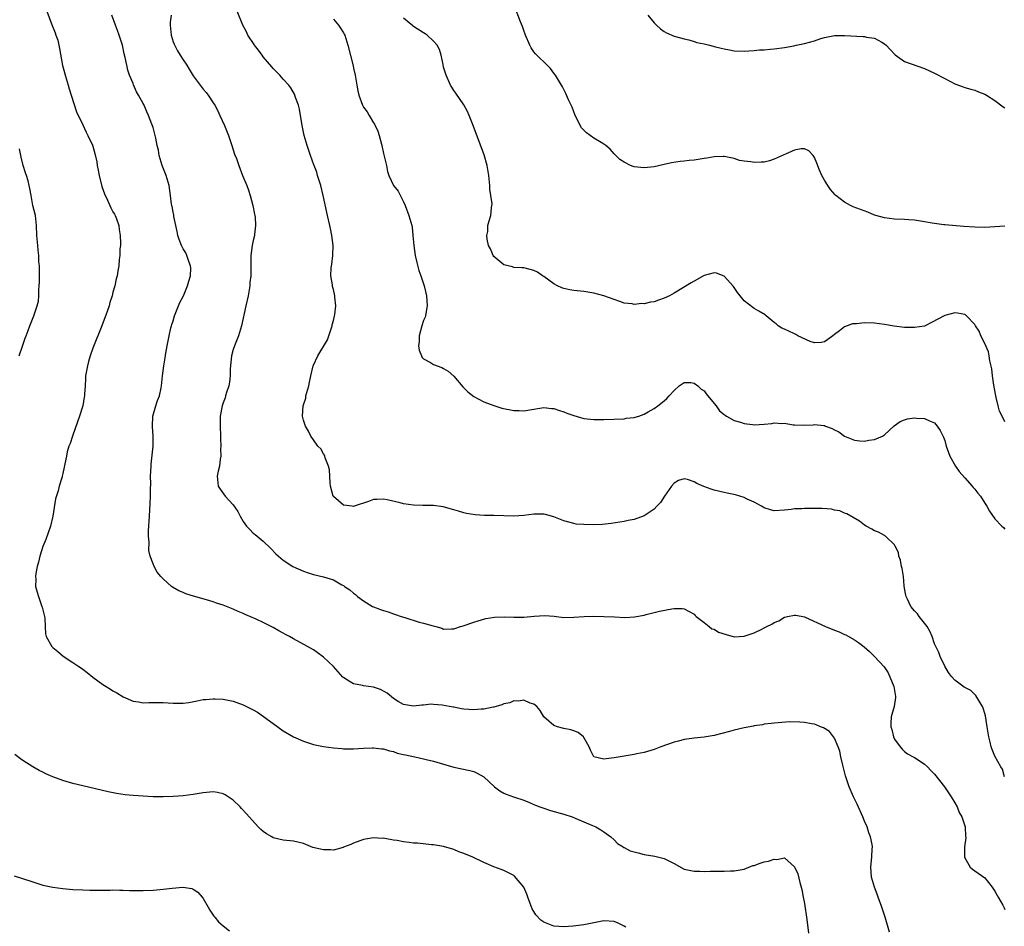
# Model space of a CAD drawing. Units: inches. Extents: x 2589000 to 2592000, y 1521000 to 1524000.
# Drawn here: x 2589670 to 2589867, y 1521157 to 1521338 of the extents above; entities that cross this region are included whole.
import ezdxf

# ---------------------------------------------------------------- set-up
doc = ezdxf.new("R2010")
doc.units = ezdxf.units.IN
doc.header["$MEASUREMENT"] = 0
doc.layers.add('LD25891521_10ft', color=132, linetype='Continuous')

msp = doc.modelspace()

# ---------------------------------------------------------------- linework, layer by layer
at = {"layer": 'LD25891521_10ft'}
for points, elevation in [([(2589675.78, 1521339.78), (2589676.74, 1521337.26), (2589677.47, 1521335.47), (2589677.62, 1521335), (2589677.97, 1521333.97), (2589678.22, 1521333), (2589678.35, 1521332.35), (2589678.93, 1521328.93), (2589679.67, 1521326.33), (2589680.08, 1521325), (2589680.28, 1521324.28), (2589680.64, 1521323), (2589681.71, 1521319.71), (2589683, 1521317.09), (2589683.63, 1521315.63), (2589684.01, 1521315), (2589684.93, 1521313.07), (2589685, 1521312.88), (2589685.4, 1521311.4), (2589685.75, 1521309.75), (2589685.82, 1521309), (2589686.05, 1521308.05), (2589686.21, 1521307), (2589686.8, 1521304.8), (2589687.32, 1521303.32), (2589687.9, 1521302.1), (2589688.56, 1521300.56), (2589689, 1521299.77), (2589689.29, 1521299.29), (2589689.44, 1521299), (2589689.67, 1521298.33), (2589690.16, 1521297), (2589690.25, 1521296.25), (2589690.45, 1521295), (2589690.5, 1521293.5), (2589690.47, 1521293), (2589690.38, 1521292.38), (2589690.36, 1521291), (2589690.22, 1521290.22), (2589690.15, 1521289), (2589689.94, 1521287.94), (2589689.81, 1521287), (2589689.64, 1521286.36), (2589689.35, 1521285), (2589689, 1521283.74), (2589688.82, 1521283), (2589688.38, 1521281.62), (2589688.24, 1521281), (2589687.86, 1521279.86), (2589686.8, 1521277), (2589685, 1521272.57), (2589684.47, 1521271), (2589684.12, 1521269.88), (2589683.88, 1521269), (2589683.67, 1521267.67), (2589683.54, 1521267), (2589683.5, 1521266.5), (2589683.44, 1521265), (2589683.34, 1521263.34), (2589683.31, 1521263), (2589683.25, 1521262.75), (2589682.95, 1521261), (2589682.32, 1521259), (2589681, 1521255.17), (2589680.93, 1521255), (2589680.46, 1521253.54), (2589680.22, 1521253), (2589679.88, 1521251.88), (2589679.69, 1521251), (2589679.6, 1521250.4), (2589679, 1521247.53), (2589678.86, 1521247), (2589678.84, 1521246.84), (2589678.25, 1521245), (2589678.09, 1521244.09), (2589677.52, 1521242.48), (2589677.01, 1521239), (2589676.54, 1521237), (2589675.61, 1521234.39), (2589675, 1521232.95), (2589674.37, 1521231), (2589674.15, 1521229.85), (2589673.86, 1521229), (2589673.57, 1521227.57), (2589673.52, 1521227), (2589673.58, 1521226.42), (2589673.56, 1521225), (2589673.84, 1521223.84), (2589674.1, 1521223), (2589674.82, 1521221), (2589674.85, 1521220.85), (2589675, 1521220.3), (2589675.32, 1521219), (2589675.41, 1521218.59), (2589675.49, 1521217), (2589675.53, 1521215.53), (2589675.67, 1521215), (2589676.78, 1521213), (2589677, 1521212.79), (2589678, 1521212), (2589679.07, 1521211.07), (2589681, 1521209.8), (2589682.19, 1521209), (2589682.69, 1521208.69), (2589683, 1521208.46), (2589683.85, 1521207.84), (2589685, 1521206.9), (2589687, 1521205.4), (2589687.62, 1521205), (2589688.5, 1521204.5), (2589689, 1521204.18), (2589689.76, 1521203.76), (2589691, 1521202.94), (2589693, 1521202.08), (2589694.06, 1521201.94), (2589695, 1521201.79), (2589696.15, 1521201.85), (2589698.15, 1521201.85), (2589699, 1521201.81), (2589701, 1521201.67), (2589702.32, 1521201.68), (2589703, 1521201.71), (2589704.14, 1521201.86), (2589705.83, 1521202.17), (2589707, 1521202.4), (2589707.54, 1521202.46), (2589709, 1521202.59), (2589709.42, 1521202.58), (2589711, 1521202.49), (2589713, 1521202.09), (2589715, 1521201.37), (2589716.59, 1521200.59), (2589717, 1521200.38), (2589717.87, 1521199.87), (2589719.06, 1521199.06), (2589721, 1521197.61), (2589723, 1521196.2), (2589725, 1521195.01), (2589727, 1521194.1), (2589729, 1521193.48), (2589731, 1521193.06), (2589733, 1521192.77), (2589734.65, 1521192.65), (2589735, 1521192.61), (2589737, 1521192.61), (2589739, 1521192.72), (2589740.76, 1521192.76), (2589741, 1521192.78), (2589742.59, 1521192.59), (2589743, 1521192.58), (2589744.16, 1521192.16), (2589745, 1521192.06), (2589745.73, 1521191.73), (2589747, 1521191.48), (2589747.36, 1521191.36), (2589749.27, 1521191), (2589751, 1521190.61), (2589751.54, 1521190.46), (2589753, 1521190.11), (2589754.31, 1521189.69), (2589757, 1521188.91), (2589760.25, 1521188.25), (2589761, 1521188.05), (2589761.71, 1521187.71), (2589763, 1521187.02), (2589765.14, 1521185), (2589766.2, 1521184.2), (2589767, 1521183.74), (2589767.51, 1521183.51), (2589768.95, 1521183), (2589771, 1521182.34), (2589772.12, 1521181.88), (2589773, 1521181.49), (2589773.32, 1521181.32), (2589774.22, 1521181), (2589774.78, 1521180.78), (2589776.3, 1521180.3), (2589779, 1521179.52), (2589780.63, 1521179), (2589781.22, 1521178.78), (2589784.71, 1521177.29), (2589785.35, 1521177), (2589786.39, 1521176.39), (2589787, 1521176.03), (2589788.38, 1521175), (2589789, 1521174.41), (2589789.68, 1521173.68), (2589790.81, 1521173), (2589790.92, 1521172.92), (2589791, 1521172.9), (2589792.25, 1521172.25), (2589793, 1521172.06), (2589793.8, 1521171.8), (2589795, 1521171.53), (2589797.18, 1521171.18), (2589799, 1521170.7), (2589799.66, 1521170.34), (2589801, 1521169.68), (2589803, 1521168.6), (2589805, 1521168.15), (2589806.16, 1521168.16), (2589807, 1521168.1), (2589808.18, 1521168.18), (2589809, 1521168.14), (2589810.19, 1521168.19), (2589811, 1521168.16), (2589812.22, 1521168.22), (2589813, 1521168.23), (2589815, 1521168.6), (2589816.72, 1521169.28), (2589817, 1521169.33), (2589818.2, 1521169.8), (2589819, 1521170.02), (2589819.83, 1521170.17), (2589821, 1521170.59), (2589821.49, 1521170.51), (2589823, 1521170.81), (2589825, 1521169.03), (2589825.66, 1521167.65), (2589826.08, 1521165.92), (2589826.37, 1521165), (2589826.49, 1521164.49), (2589826.78, 1521163), (2589827, 1521161.72), (2589827.47, 1521158.53), (2589827.79, 1521155.79)], 8330), ([(2589866.91, 1521187), (2589866.52, 1521188.52), (2589866.22, 1521189), (2589865, 1521191.14), (2589864.47, 1521192.47), (2589864.27, 1521193), (2589864.07, 1521193.93), (2589863.8, 1521195), (2589863.51, 1521197), (2589863.14, 1521199.14), (2589863, 1521199.63), (2589862.71, 1521200.71), (2589862.56, 1521201), (2589861.79, 1521202.21), (2589861.24, 1521203.24), (2589861, 1521203.43), (2589860.22, 1521204.22), (2589859, 1521204.85), (2589858.92, 1521204.92), (2589857, 1521206.28), (2589856.36, 1521207), (2589855.79, 1521207.79), (2589855, 1521209.05), (2589854.13, 1521211), (2589853.81, 1521211.81), (2589853.24, 1521213), (2589853, 1521213.55), (2589852.51, 1521215), (2589852.07, 1521216.07), (2589851.5, 1521217), (2589849.93, 1521219), (2589849.55, 1521219.55), (2589849, 1521220.11), (2589848.26, 1521221), (2589847.56, 1521222.45), (2589847.29, 1521223), (2589847.26, 1521223.26), (2589847, 1521224.62), (2589846.92, 1521225.08), (2589846.75, 1521227), (2589846.55, 1521228.55), (2589846.41, 1521229), (2589846.21, 1521230.21), (2589845.87, 1521231), (2589845.78, 1521231.78), (2589845.12, 1521233), (2589845, 1521233.27), (2589843.21, 1521235), (2589843.09, 1521235.09), (2589843, 1521235.13), (2589841.81, 1521235.81), (2589841, 1521236.1), (2589840.44, 1521236.44), (2589839.32, 1521237), (2589839, 1521237.19), (2589838, 1521238), (2589835.49, 1521239.49), (2589835, 1521239.64), (2589834.05, 1521240.05), (2589833, 1521240.24), (2589832.39, 1521240.39), (2589830.52, 1521240.52), (2589829, 1521240.53), (2589828.52, 1521240.52), (2589827, 1521240.56), (2589826.5, 1521240.5), (2589825, 1521240.47), (2589824.36, 1521240.36), (2589823, 1521240.18), (2589821, 1521240.09), (2589820.26, 1521240.26), (2589819, 1521240.67), (2589818.79, 1521240.79), (2589818.45, 1521241), (2589817, 1521241.78), (2589815.58, 1521242.41), (2589815, 1521242.71), (2589814.1, 1521243), (2589813.24, 1521243.24), (2589811.62, 1521243.62), (2589811, 1521243.74), (2589809, 1521244.23), (2589808.4, 1521244.4), (2589806.95, 1521244.95), (2589805.52, 1521245.52), (2589805, 1521245.86), (2589803.65, 1521246.35), (2589803, 1521246.49), (2589801.9, 1521246.1), (2589801, 1521245.63), (2589800.49, 1521245), (2589799.06, 1521243), (2589798.25, 1521241.75), (2589797.58, 1521241), (2589797, 1521240.4), (2589795, 1521239.1), (2589793, 1521238.38), (2589791.84, 1521238.16), (2589791, 1521237.98), (2589788.43, 1521237.57), (2589786.64, 1521237.36), (2589785, 1521237.3), (2589783, 1521237.33), (2589781.45, 1521237.45), (2589781, 1521237.52), (2589780.25, 1521237.75), (2589779, 1521238.06), (2589777, 1521238.86), (2589775.33, 1521239.33), (2589775, 1521239.41), (2589773, 1521239.42), (2589771, 1521239.15), (2589769, 1521239.03), (2589765, 1521239.16), (2589763.17, 1521239.17), (2589761.28, 1521239.28), (2589759.57, 1521239.57), (2589759, 1521239.71), (2589757.98, 1521239.98), (2589757, 1521240.29), (2589754.88, 1521240.88), (2589753, 1521241.13), (2589752.89, 1521241.11), (2589750.87, 1521241.13), (2589749, 1521241.21), (2589747, 1521241.5), (2589746.31, 1521241.69), (2589743.72, 1521242.28), (2589743, 1521242.41), (2589741.63, 1521242.37), (2589741, 1521242.34), (2589740.03, 1521241.97), (2589737.11, 1521241), (2589737, 1521240.97), (2589736.72, 1521241), (2589735, 1521241.22), (2589733, 1521242.92), (2589732.94, 1521243), (2589732.41, 1521245), (2589732.32, 1521245.68), (2589732.23, 1521248.23), (2589732.01, 1521249), (2589731.33, 1521250.67), (2589731.26, 1521251), (2589731.19, 1521251.19), (2589731, 1521251.48), (2589730.47, 1521252.47), (2589729.91, 1521253), (2589729, 1521254.25), (2589728.52, 1521255), (2589728, 1521256), (2589727.41, 1521257), (2589727, 1521258.18), (2589726.81, 1521259), (2589726.93, 1521261), (2589727, 1521261.25), (2589727.47, 1521262.53), (2589727.52, 1521263), (2589727.67, 1521263.67), (2589728.07, 1521265), (2589728.25, 1521265.75), (2589728.48, 1521267), (2589728.94, 1521269), (2589729, 1521269.16), (2589729.9, 1521271), (2589731.79, 1521274.21), (2589732.74, 1521277), (2589732.78, 1521277.22), (2589733, 1521278.04), (2589733.27, 1521279.27), (2589733.45, 1521281), (2589733.29, 1521282.71), (2589733.28, 1521283), (2589733, 1521284.22), (2589732.83, 1521284.83), (2589732.8, 1521285), (2589732.79, 1521285.21), (2589732.51, 1521287), (2589732.57, 1521288.57), (2589732.7, 1521289.3), (2589732.88, 1521291), (2589732.94, 1521293), (2589732.71, 1521295), (2589732.4, 1521296.4), (2589732.28, 1521297), (2589731.81, 1521299), (2589730.96, 1521303), (2589730.46, 1521305), (2589729.84, 1521307), (2589729.66, 1521307.66), (2589729.14, 1521309), (2589729.11, 1521309.11), (2589728.41, 1521311), (2589727.76, 1521313), (2589727.18, 1521315), (2589726.73, 1521317), (2589726.21, 1521320.21), (2589726.01, 1521321), (2589725.42, 1521322.58), (2589725.29, 1521323), (2589725.2, 1521323.2), (2589724.47, 1521324.47), (2589724.07, 1521325), (2589723, 1521326.25), (2589722.32, 1521327), (2589721, 1521328.33), (2589720.69, 1521328.69), (2589719, 1521330.68), (2589718.75, 1521331), (2589718.03, 1521332.03), (2589717.24, 1521333), (2589717.16, 1521333.16), (2589715.94, 1521335), (2589715.65, 1521335.65), (2589714.89, 1521337), (2589713.79, 1521339.79)], 8360), ([(2589867, 1521296.9), (2589863, 1521296.65), (2589861, 1521296.67), (2589858.83, 1521296.83), (2589855, 1521297.14), (2589854.83, 1521297.17), (2589853, 1521297.39), (2589852.49, 1521297.51), (2589851, 1521297.78), (2589849, 1521298.1), (2589847.85, 1521298.15), (2589847, 1521298.22), (2589845, 1521298.28), (2589843, 1521298.53), (2589841.25, 1521299), (2589841, 1521299.09), (2589839.65, 1521299.65), (2589836.76, 1521300.76), (2589836.22, 1521301), (2589835, 1521301.66), (2589833.25, 1521303), (2589833.12, 1521303.12), (2589832.19, 1521304.19), (2589831.65, 1521305), (2589831, 1521306.05), (2589830.51, 1521307), (2589830.03, 1521308.03), (2589829.48, 1521309.48), (2589829, 1521310.61), (2589828.73, 1521311), (2589827.91, 1521311.91), (2589827, 1521312.32), (2589826.33, 1521312.33), (2589825, 1521312.04), (2589823.34, 1521311.34), (2589821, 1521310.23), (2589820.06, 1521309.94), (2589819, 1521309.67), (2589818.35, 1521309.65), (2589817, 1521309.57), (2589816.28, 1521309.72), (2589815, 1521309.84), (2589814.02, 1521310.02), (2589813, 1521310.38), (2589811, 1521310.77), (2589810.78, 1521310.78), (2589809, 1521310.7), (2589807.55, 1521310.45), (2589807, 1521310.39), (2589805, 1521310.08), (2589804.02, 1521309.98), (2589803, 1521309.83), (2589802.23, 1521309.77), (2589800.48, 1521309.52), (2589799, 1521309.22), (2589797, 1521308.75), (2589795, 1521308.5), (2589793, 1521308.75), (2589792.8, 1521308.8), (2589792.29, 1521309), (2589791, 1521309.64), (2589790.19, 1521310.19), (2589789.38, 1521311), (2589789, 1521311.33), (2589788.23, 1521312.23), (2589787.4, 1521313), (2589787, 1521313.25), (2589786.45, 1521313.55), (2589785, 1521314.44), (2589783.54, 1521315.54), (2589782.53, 1521316.53), (2589782.24, 1521317), (2589781.82, 1521317.82), (2589781.24, 1521319), (2589781.2, 1521319.2), (2589781, 1521319.68), (2589780.64, 1521320.64), (2589780.44, 1521321), (2589779.9, 1521322.1), (2589779.39, 1521323.39), (2589778.71, 1521324.71), (2589778.5, 1521325), (2589777.3, 1521327), (2589777, 1521327.42), (2589776.32, 1521328.32), (2589775.68, 1521329), (2589773.59, 1521331), (2589773.3, 1521331.3), (2589773, 1521331.69), (2589772.48, 1521332.48), (2589772.2, 1521333), (2589771.36, 1521335), (2589771, 1521335.91), (2589770.73, 1521336.73), (2589770.37, 1521337.63), (2589769.07, 1521341)], 8390), ([(2589843.99, 1521155.99), (2589843.12, 1521159), (2589842.46, 1521161), (2589841.74, 1521163), (2589841.56, 1521163.56), (2589841.02, 1521165), (2589840.41, 1521167), (2589840.25, 1521169), (2589840.48, 1521171), (2589840.55, 1521172.55), (2589840.59, 1521173), (2589840.54, 1521173.46), (2589840.22, 1521175), (2589839.84, 1521175.84), (2589839.5, 1521177), (2589839, 1521178.12), (2589838.65, 1521179), (2589837.53, 1521181.53), (2589836.82, 1521183), (2589835.95, 1521185), (2589835.26, 1521187), (2589835.21, 1521187.21), (2589835, 1521188.01), (2589834.81, 1521188.81), (2589834.65, 1521189.35), (2589834.29, 1521191), (2589834.09, 1521192.09), (2589833.75, 1521193), (2589833, 1521194.7), (2589832.8, 1521195), (2589832.01, 1521196.01), (2589830.79, 1521196.79), (2589830.2, 1521197), (2589829.38, 1521197.38), (2589829, 1521197.48), (2589828.42, 1521197.58), (2589827, 1521197.86), (2589826.09, 1521197.91), (2589824.05, 1521197.95), (2589821.74, 1521197.74), (2589821, 1521197.71), (2589820.38, 1521197.62), (2589819, 1521197.48), (2589818.62, 1521197.38), (2589817, 1521197.17), (2589816.87, 1521197.13), (2589815, 1521196.79), (2589813, 1521196.31), (2589812.02, 1521196.02), (2589809, 1521195.25), (2589807, 1521194.9), (2589805, 1521194.7), (2589803.51, 1521194.49), (2589803, 1521194.44), (2589801.89, 1521194.11), (2589801, 1521193.91), (2589798.37, 1521193), (2589797, 1521192.46), (2589795, 1521191.88), (2589793.57, 1521191.57), (2589793, 1521191.46), (2589789, 1521190.76), (2589787.41, 1521190.59), (2589787, 1521190.52), (2589785, 1521190.99), (2589784.3, 1521192.3), (2589784.01, 1521193), (2589783, 1521194.87), (2589782.91, 1521195), (2589781.84, 1521195.84), (2589781, 1521196.16), (2589780.4, 1521196.4), (2589779, 1521196.67), (2589777.7, 1521197), (2589777, 1521197.24), (2589775, 1521198.97), (2589774.24, 1521200.24), (2589773.6, 1521201), (2589773, 1521201.52), (2589772.28, 1521201.72), (2589771, 1521202.31), (2589769.91, 1521202.09), (2589769, 1521202.16), (2589768.21, 1521201.79), (2589767, 1521201.55), (2589766.64, 1521201.36), (2589765.45, 1521201), (2589765, 1521200.89), (2589764.88, 1521200.88), (2589763, 1521200.48), (2589762.48, 1521200.48), (2589761, 1521200.34), (2589759, 1521200.52), (2589758.58, 1521200.58), (2589757, 1521200.9), (2589756.91, 1521200.91), (2589754.67, 1521201.33), (2589753, 1521201.41), (2589752.51, 1521201.49), (2589751, 1521201.3), (2589750.67, 1521201.33), (2589749, 1521201.09), (2589747, 1521201.43), (2589745.94, 1521202.06), (2589745, 1521202.65), (2589743.72, 1521203.72), (2589743, 1521204.08), (2589742.4, 1521204.4), (2589741, 1521204.87), (2589739, 1521205.14), (2589738.8, 1521205.2), (2589737, 1521205.53), (2589735.5, 1521206.5), (2589735, 1521206.79), (2589734.89, 1521206.89), (2589733.95, 1521207.95), (2589733, 1521208.99), (2589731, 1521210.86), (2589729.78, 1521211.78), (2589729, 1521212.31), (2589727.84, 1521213), (2589725, 1521214.56), (2589724.24, 1521215), (2589723.43, 1521215.43), (2589723, 1521215.69), (2589722.13, 1521216.14), (2589721, 1521216.8), (2589719, 1521217.78), (2589717.55, 1521218.45), (2589716.32, 1521219), (2589715.39, 1521219.39), (2589715, 1521219.6), (2589714.01, 1521220.01), (2589713, 1521220.48), (2589711, 1521221.24), (2589709.66, 1521221.66), (2589709, 1521221.9), (2589707.69, 1521222.31), (2589705.06, 1521223.06), (2589703.53, 1521223.53), (2589703, 1521223.76), (2589702.11, 1521224.11), (2589700.85, 1521224.85), (2589700.66, 1521225), (2589699, 1521226.51), (2589698.54, 1521227), (2589697.82, 1521227.82), (2589697.19, 1521229), (2589697, 1521229.47), (2589696.44, 1521231), (2589696.16, 1521232.16), (2589696.2, 1521233.8), (2589696.1, 1521235), (2589696.09, 1521236.09), (2589696.26, 1521239), (2589696.45, 1521241.55), (2589696.5, 1521243), (2589696.48, 1521244.48), (2589696.53, 1521245.47), (2589696.51, 1521247), (2589696.59, 1521249), (2589696.62, 1521249.38), (2589697.05, 1521253), (2589697.05, 1521255), (2589696.89, 1521256.89), (2589696.97, 1521259), (2589697.55, 1521261), (2589697.91, 1521262.09), (2589698.27, 1521263), (2589698.6, 1521264.6), (2589698.68, 1521265), (2589698.89, 1521267), (2589699.15, 1521269), (2589699.41, 1521270.59), (2589699.54, 1521271.54), (2589699.8, 1521273), (2589700.02, 1521273.98), (2589700.22, 1521275), (2589700.57, 1521276.58), (2589700.69, 1521277), (2589700.77, 1521277.23), (2589701, 1521277.99), (2589701.25, 1521279), (2589702.08, 1521281), (2589702.37, 1521281.63), (2589703.07, 1521283), (2589703.9, 1521285), (2589704.12, 1521285.88), (2589704.48, 1521287), (2589704.51, 1521288.51), (2589704.49, 1521289), (2589704.16, 1521289.84), (2589703.77, 1521291), (2589703.54, 1521291.54), (2589703, 1521292.35), (2589702.67, 1521293), (2589702.24, 1521294.24), (2589701.93, 1521295), (2589701.81, 1521295.81), (2589701.52, 1521297), (2589701.16, 1521298.84), (2589701.13, 1521299.13), (2589701, 1521299.65), (2589700.81, 1521300.81), (2589700.76, 1521301), (2589700.71, 1521301.29), (2589700.51, 1521303), (2589700.22, 1521305), (2589699.6, 1521307), (2589698.81, 1521309), (2589698.2, 1521311), (2589698.06, 1521312.06), (2589697.83, 1521313), (2589697.53, 1521314.47), (2589697.44, 1521315), (2589697, 1521316.59), (2589696.78, 1521317.22), (2589696.06, 1521319), (2589695.73, 1521319.73), (2589695.19, 1521321), (2589695, 1521321.38), (2589694.11, 1521323), (2589693.68, 1521323.68), (2589693.09, 1521325.09), (2589693, 1521325.37), (2589692.31, 1521327), (2589691.99, 1521327.99), (2589691.75, 1521329), (2589691.44, 1521330.56), (2589691.26, 1521331.26), (2589690.88, 1521333), (2589690.26, 1521335), (2589689.91, 1521335.91), (2589689.47, 1521337), (2589688.74, 1521339)], 8340), ([(2589700.59, 1521339), (2589700.41, 1521337.59), (2589700.4, 1521337), (2589700.58, 1521335), (2589701, 1521333.68), (2589701.18, 1521333.18), (2589701.86, 1521331.86), (2589702.44, 1521331), (2589703, 1521330.07), (2589703.73, 1521329), (2589704.2, 1521328.2), (2589705, 1521326.89), (2589706.4, 1521325), (2589707, 1521324.24), (2589707.58, 1521323.58), (2589708, 1521323), (2589709, 1521321.51), (2589709.32, 1521321), (2589709.91, 1521319.91), (2589710.35, 1521319), (2589711.27, 1521317), (2589712.06, 1521315), (2589712.74, 1521313), (2589713, 1521312.14), (2589713.28, 1521311.28), (2589713.63, 1521310.37), (2589714.11, 1521309), (2589714.86, 1521307), (2589715.69, 1521305), (2589716.04, 1521304.04), (2589716.39, 1521303), (2589716.94, 1521301), (2589717.25, 1521299.25), (2589717.31, 1521299), (2589717.35, 1521298.65), (2589717.43, 1521297), (2589717.23, 1521295.23), (2589717.24, 1521295), (2589717, 1521294.02), (2589716.8, 1521293), (2589716.53, 1521291), (2589716.5, 1521289.5), (2589716.53, 1521288.53), (2589716.49, 1521287), (2589716.34, 1521285.66), (2589716.29, 1521285), (2589715.96, 1521283), (2589715.54, 1521281), (2589714.66, 1521277), (2589714.07, 1521275), (2589713.25, 1521273), (2589713, 1521272.27), (2589712.66, 1521271), (2589712.41, 1521268.41), (2589712.38, 1521267), (2589712.27, 1521265.73), (2589712.11, 1521265), (2589711.66, 1521263.66), (2589711.49, 1521263), (2589711.38, 1521262.62), (2589711, 1521261.66), (2589710.78, 1521261), (2589710.41, 1521259), (2589710.37, 1521257.63), (2589710.37, 1521257), (2589710.47, 1521255), (2589710.44, 1521254.44), (2589710.55, 1521253), (2589710.46, 1521252.46), (2589710.52, 1521251), (2589710.36, 1521250.36), (2589710.23, 1521249), (2589709.99, 1521247.99), (2589709.8, 1521247), (2589710.01, 1521245), (2589710.4, 1521244.4), (2589711.39, 1521243), (2589713, 1521241.26), (2589713.95, 1521239.95), (2589714.4, 1521239), (2589715, 1521237.96), (2589715.68, 1521237), (2589716.32, 1521236.32), (2589717, 1521235.63), (2589717.36, 1521235.36), (2589719, 1521234), (2589720.53, 1521232.53), (2589721.5, 1521231.5), (2589722.05, 1521231), (2589723, 1521230.25), (2589724.88, 1521229), (2589727, 1521228.04), (2589727.78, 1521227.78), (2589729, 1521227.37), (2589731, 1521226.89), (2589733, 1521226.28), (2589734.69, 1521225.31), (2589735, 1521225.15), (2589735.21, 1521225), (2589736.3, 1521224.3), (2589737, 1521223.68), (2589737.41, 1521223.41), (2589737.78, 1521223), (2589739, 1521222.15), (2589740.79, 1521221), (2589741, 1521220.89), (2589742.4, 1521220.4), (2589743, 1521220.16), (2589743.91, 1521219.91), (2589745, 1521219.53), (2589745.41, 1521219.41), (2589746.53, 1521219), (2589747.23, 1521218.77), (2589750.13, 1521217.87), (2589751, 1521217.65), (2589752.89, 1521217.11), (2589753.46, 1521217), (2589754.66, 1521216.66), (2589755, 1521216.48), (2589756.54, 1521216.54), (2589757, 1521216.51), (2589758.37, 1521217), (2589758.87, 1521217.13), (2589761, 1521217.87), (2589761.87, 1521218.13), (2589763.44, 1521218.56), (2589765.12, 1521218.88), (2589767.06, 1521218.94), (2589769, 1521218.86), (2589771, 1521218.89), (2589773.08, 1521219.08), (2589775.18, 1521219.18), (2589777.03, 1521219.03), (2589779, 1521218.82), (2589781, 1521218.84), (2589783.02, 1521218.98), (2589785, 1521219.06), (2589787, 1521219.02), (2589789.1, 1521218.9), (2589791.18, 1521218.82), (2589793.06, 1521218.94), (2589795, 1521219.29), (2589795.41, 1521219.41), (2589797, 1521219.78), (2589798.08, 1521220.08), (2589800.55, 1521220.55), (2589801, 1521220.58), (2589802.59, 1521220.59), (2589803, 1521220.52), (2589803.98, 1521219.98), (2589805, 1521219.45), (2589805.19, 1521219.19), (2589805.42, 1521219), (2589807, 1521217.8), (2589807.98, 1521217), (2589808.56, 1521216.56), (2589809, 1521216.47), (2589809.87, 1521215.87), (2589811.37, 1521215.37), (2589813, 1521214.96), (2589815, 1521215.06), (2589817, 1521215.74), (2589818.49, 1521216.49), (2589819, 1521216.72), (2589819.53, 1521217), (2589820.52, 1521217.48), (2589821, 1521217.79), (2589821.88, 1521218.12), (2589823, 1521218.85), (2589823.13, 1521218.87), (2589823.61, 1521219), (2589825, 1521219.29), (2589825.27, 1521219.27), (2589827, 1521218.91), (2589827.16, 1521218.84), (2589831.24, 1521217), (2589833, 1521216.27), (2589833.91, 1521215.91), (2589835, 1521215.42), (2589835.3, 1521215.3), (2589837, 1521214.36), (2589837.83, 1521213.83), (2589838.94, 1521212.94), (2589840, 1521212), (2589841.01, 1521211.01), (2589842.93, 1521208.93), (2589843.74, 1521207.74), (2589844.88, 1521205), (2589845.19, 1521203), (2589845.19, 1521202.81), (2589844.91, 1521201), (2589844.35, 1521199), (2589844.28, 1521197.72), (2589844.26, 1521197), (2589844.43, 1521196.43), (2589844.78, 1521195), (2589845, 1521194.53), (2589846.12, 1521193), (2589846.53, 1521192.53), (2589847, 1521192.08), (2589847.61, 1521191.61), (2589848.74, 1521191), (2589849, 1521190.84), (2589850.1, 1521190.1), (2589851, 1521189.54), (2589851.6, 1521189), (2589852.27, 1521188.27), (2589853, 1521187.53), (2589854.99, 1521185), (2589855.77, 1521183.77), (2589856.33, 1521183), (2589857, 1521181.84), (2589857.48, 1521181), (2589857.91, 1521179.91), (2589858.44, 1521179), (2589859.1, 1521177), (2589859.17, 1521175.17), (2589859.2, 1521175), (2589859.21, 1521174.79), (2589858.94, 1521173), (2589858.94, 1521171), (2589859, 1521170.82), (2589860.09, 1521169), (2589860.56, 1521168.56), (2589861, 1521168.27), (2589863, 1521166.84), (2589864.49, 1521165), (2589865, 1521164.21), (2589865.43, 1521163.43), (2589865.7, 1521163), (2589866.63, 1521161.37), (2589866.82, 1521161), (2589866.85, 1521160.85), (2589867, 1521160.55)], 8350), ([(2589733, 1521338.22), (2589733.98, 1521337), (2589734.42, 1521336.42), (2589735, 1521335.48), (2589735.17, 1521335.17), (2589735.25, 1521335), (2589735.9, 1521333), (2589736.91, 1521328.91), (2589737, 1521328.43), (2589737.33, 1521327), (2589737.67, 1521325), (2589737.87, 1521323.87), (2589738.06, 1521323), (2589738.8, 1521321), (2589739, 1521320.65), (2589739.72, 1521319.72), (2589740.12, 1521319), (2589741, 1521317.52), (2589741.21, 1521317.21), (2589741.83, 1521315.83), (2589742.13, 1521315), (2589742.64, 1521313), (2589743, 1521311.36), (2589743.14, 1521310.86), (2589743.58, 1521309), (2589743.79, 1521307.79), (2589744.07, 1521307), (2589745, 1521305), (2589745.89, 1521303.89), (2589747, 1521301.71), (2589747.3, 1521301), (2589748.06, 1521299), (2589748.62, 1521297), (2589748.69, 1521296.69), (2589748.88, 1521295), (2589749.03, 1521293), (2589749.31, 1521291), (2589749.63, 1521289.63), (2589750.06, 1521288.06), (2589750.47, 1521287), (2589750.58, 1521286.58), (2589751.12, 1521285), (2589751.6, 1521283), (2589751.73, 1521281), (2589751.43, 1521279.43), (2589751.37, 1521279), (2589751.29, 1521278.71), (2589751, 1521278.03), (2589750.65, 1521277), (2589750.12, 1521275), (2589750.1, 1521273.9), (2589750.01, 1521273), (2589750.14, 1521272.14), (2589750.55, 1521271), (2589750.7, 1521270.7), (2589751, 1521270.39), (2589752.35, 1521269.65), (2589753, 1521269.26), (2589754.66, 1521268.66), (2589755, 1521268.49), (2589755.92, 1521267.92), (2589757, 1521266.95), (2589758.83, 1521264.83), (2589759.83, 1521263.83), (2589761, 1521262.91), (2589763, 1521261.84), (2589765, 1521261.08), (2589766.59, 1521260.59), (2589769, 1521260.09), (2589770.08, 1521260.08), (2589771, 1521260.01), (2589772.23, 1521260.23), (2589773, 1521260.35), (2589774.62, 1521260.62), (2589775, 1521260.7), (2589776.53, 1521260.53), (2589777, 1521260.52), (2589778.1, 1521260.1), (2589779, 1521259.83), (2589779.59, 1521259.59), (2589781, 1521259.07), (2589783, 1521258.53), (2589785, 1521258.32), (2589787, 1521258.32), (2589791, 1521258.47), (2589791.45, 1521258.55), (2589793, 1521258.7), (2589793.21, 1521258.79), (2589793.93, 1521259), (2589795, 1521259.38), (2589795.84, 1521259.84), (2589797, 1521260.52), (2589797.76, 1521261), (2589799, 1521262.01), (2589799.53, 1521262.47), (2589800.04, 1521263), (2589801, 1521264.08), (2589802.01, 1521265), (2589802.58, 1521265.42), (2589803, 1521265.69), (2589804.33, 1521265.67), (2589805, 1521265.57), (2589805.7, 1521265), (2589806.37, 1521264.37), (2589807, 1521264), (2589807.42, 1521263.42), (2589809, 1521261.47), (2589809.36, 1521261), (2589810.04, 1521260.04), (2589811, 1521259.3), (2589811.16, 1521259.16), (2589811.47, 1521259), (2589813, 1521258.11), (2589814.22, 1521257.78), (2589815, 1521257.49), (2589816.67, 1521257.33), (2589817, 1521257.26), (2589819, 1521257.38), (2589820.49, 1521257.51), (2589821, 1521257.61), (2589822.47, 1521257.53), (2589823, 1521257.57), (2589824.73, 1521257.27), (2589825, 1521257.25), (2589826.84, 1521257.16), (2589828.73, 1521257.27), (2589829, 1521257.33), (2589830.91, 1521257.09), (2589831, 1521257.09), (2589831.21, 1521257), (2589832.54, 1521256.54), (2589833, 1521256.26), (2589833.86, 1521255.86), (2589835, 1521255), (2589837, 1521254.2), (2589838.07, 1521254.07), (2589839, 1521254), (2589839.85, 1521254.15), (2589841, 1521254.32), (2589842.6, 1521255), (2589843, 1521255.27), (2589844.95, 1521257.05), (2589846.1, 1521257.9), (2589847, 1521258.27), (2589847.58, 1521258.42), (2589849, 1521258.64), (2589849.41, 1521258.59), (2589851, 1521258.5), (2589851.99, 1521258.01), (2589853, 1521257.61), (2589853.5, 1521257), (2589854.13, 1521256.13), (2589854.76, 1521254.76), (2589855, 1521254.1), (2589855.32, 1521253), (2589855.74, 1521251.74), (2589856.06, 1521251), (2589857.19, 1521249), (2589857.92, 1521247.92), (2589859, 1521246.68), (2589860.51, 1521245), (2589860.72, 1521244.72), (2589861, 1521244.41), (2589861.61, 1521243.61), (2589862.13, 1521243), (2589863, 1521241.61), (2589863.44, 1521241), (2589863.98, 1521239.98), (2589865, 1521238.47), (2589866.44, 1521237), (2589866.74, 1521236.74), (2589867, 1521236.44)], 8370), ([(2589867, 1521257.87), (2589866.47, 1521259), (2589865.96, 1521259.96), (2589865.67, 1521261), (2589865.28, 1521262.72), (2589865.19, 1521263), (2589864.82, 1521265.18), (2589864.55, 1521267), (2589864.42, 1521268.42), (2589864.02, 1521269.98), (2589863.91, 1521271), (2589863.78, 1521271.78), (2589863, 1521273.47), (2589862.22, 1521275), (2589861.9, 1521275.9), (2589861.17, 1521277), (2589861.12, 1521277.12), (2589861, 1521277.29), (2589859.34, 1521279), (2589859.16, 1521279.16), (2589859, 1521279.23), (2589857.55, 1521279.55), (2589857, 1521279.59), (2589855, 1521279.05), (2589852.37, 1521277.63), (2589851.12, 1521277), (2589851, 1521276.95), (2589849, 1521276.64), (2589848.66, 1521276.66), (2589847, 1521276.69), (2589844.94, 1521276.94), (2589843, 1521277.26), (2589841, 1521277.5), (2589839, 1521277.57), (2589837.41, 1521277.41), (2589837, 1521277.41), (2589836.63, 1521277.37), (2589835, 1521276.8), (2589834.02, 1521276.02), (2589833, 1521275.27), (2589832.71, 1521275), (2589831.71, 1521274.29), (2589831, 1521273.81), (2589830.36, 1521273.64), (2589829, 1521273.58), (2589828.16, 1521273.84), (2589825.66, 1521275), (2589825.28, 1521275.28), (2589825, 1521275.38), (2589823.92, 1521275.92), (2589823, 1521276.35), (2589822.53, 1521276.53), (2589821.76, 1521277), (2589821.37, 1521277.37), (2589821, 1521277.69), (2589819.36, 1521279), (2589819.17, 1521279.17), (2589817.94, 1521279.94), (2589817, 1521280.47), (2589816.68, 1521280.68), (2589815, 1521282.01), (2589814.2, 1521283), (2589813.67, 1521283.67), (2589812.83, 1521284.83), (2589811, 1521286.91), (2589809.49, 1521287.49), (2589809, 1521287.6), (2589807, 1521287.05), (2589805, 1521285.94), (2589804.42, 1521285.58), (2589801, 1521283.53), (2589800.06, 1521283), (2589799, 1521282.49), (2589797.87, 1521282.13), (2589797, 1521281.8), (2589796.28, 1521281.72), (2589795, 1521281.4), (2589794.57, 1521281.43), (2589793, 1521281.27), (2589792.64, 1521281.36), (2589791, 1521281.53), (2589790.16, 1521281.84), (2589789, 1521282.24), (2589787, 1521283), (2589785, 1521283.52), (2589783, 1521283.84), (2589781, 1521284.05), (2589780.19, 1521284.19), (2589779, 1521284.43), (2589778.59, 1521284.59), (2589777.73, 1521285), (2589777, 1521285.39), (2589775, 1521286.85), (2589774.74, 1521287), (2589773.7, 1521287.7), (2589773, 1521288.05), (2589772.26, 1521288.26), (2589771, 1521288.55), (2589770.59, 1521288.59), (2589769, 1521288.66), (2589768.75, 1521288.75), (2589767, 1521289.14), (2589765, 1521290.84), (2589764.88, 1521291), (2589764.33, 1521292.33), (2589763.98, 1521293), (2589763.69, 1521294.31), (2589763.63, 1521295), (2589763.79, 1521295.79), (2589763.85, 1521297), (2589764.08, 1521297.92), (2589764.43, 1521299), (2589764.54, 1521300.54), (2589764.64, 1521301), (2589764.66, 1521301.34), (2589764.43, 1521303), (2589764.24, 1521304.24), (2589764.21, 1521305), (2589764.03, 1521307), (2589763.7, 1521309), (2589763.1, 1521311.1), (2589762.54, 1521312.54), (2589760.89, 1521317), (2589760.09, 1521319), (2589759.75, 1521319.75), (2589759, 1521321.07), (2589757.42, 1521323.42), (2589757, 1521323.97), (2589756.61, 1521324.61), (2589756.39, 1521325), (2589755.47, 1521327), (2589755, 1521328.62), (2589754.87, 1521329.13), (2589754.52, 1521331), (2589754.15, 1521332.15), (2589753.73, 1521333), (2589753, 1521333.81), (2589751.71, 1521335), (2589751.29, 1521335.29), (2589751, 1521335.45), (2589749, 1521336.71), (2589748.83, 1521336.83), (2589747, 1521338.41)], 8380), ([(2589795.77, 1521339), (2589797, 1521337.45), (2589797.45, 1521337), (2589798.25, 1521336.25), (2589799, 1521335.73), (2589799.46, 1521335.46), (2589801, 1521334.81), (2589801.25, 1521334.75), (2589803, 1521334.24), (2589803.96, 1521334.04), (2589805, 1521333.75), (2589805.56, 1521333.56), (2589807, 1521333.26), (2589808.05, 1521333), (2589808.79, 1521332.79), (2589809, 1521332.76), (2589810.38, 1521332.38), (2589811, 1521332.26), (2589812.05, 1521332.05), (2589813, 1521331.9), (2589815, 1521331.81), (2589815.88, 1521331.88), (2589817, 1521331.92), (2589818.04, 1521332.04), (2589819, 1521332.09), (2589820.21, 1521332.21), (2589821, 1521332.26), (2589823, 1521332.53), (2589824.89, 1521332.89), (2589825.33, 1521333), (2589827, 1521333.34), (2589829, 1521333.89), (2589830.31, 1521334.31), (2589831, 1521334.51), (2589833, 1521334.9), (2589835, 1521334.94), (2589838.76, 1521334.76), (2589839, 1521334.72), (2589839.38, 1521334.62), (2589841, 1521334.38), (2589842.43, 1521333.57), (2589843, 1521333.3), (2589843.35, 1521333), (2589844.13, 1521332.13), (2589845.1, 1521331.1), (2589847, 1521329.74), (2589851, 1521328.36), (2589853, 1521327.43), (2589855, 1521326.33), (2589857, 1521325.3), (2589858.66, 1521324.66), (2589859, 1521324.57), (2589860.2, 1521324.2), (2589861, 1521324.03), (2589861.72, 1521323.72), (2589863, 1521323.24), (2589863.34, 1521323), (2589865, 1521321.97), (2589866.68, 1521320.68), (2589867, 1521320.52)], 8400), ([(2589670.29, 1521271), (2589670.95, 1521272.95), (2589671.45, 1521274.55), (2589671.64, 1521275), (2589672.06, 1521276.06), (2589672.38, 1521277), (2589673.21, 1521279), (2589673.89, 1521281), (2589674.11, 1521281.89), (2589674.22, 1521283), (2589674.21, 1521284.21), (2589674.29, 1521285), (2589674.32, 1521285.68), (2589674.3, 1521287), (2589674.32, 1521288.32), (2589674.3, 1521289), (2589674.23, 1521289.77), (2589674.19, 1521291), (2589674.09, 1521292.09), (2589673.97, 1521293), (2589673.81, 1521295), (2589673.76, 1521297), (2589673.51, 1521299), (2589673.03, 1521301), (2589672.65, 1521303), (2589672.41, 1521304.41), (2589672.29, 1521305), (2589672.04, 1521305.96), (2589671.73, 1521307), (2589671.53, 1521307.53), (2589671.1, 1521309), (2589670.68, 1521310.68), (2589670.58, 1521311), (2589670.35, 1521312.35)], 8320), ([(2589791.35, 1521157), (2589791, 1521157.22), (2589789.8, 1521157.8), (2589789, 1521158.16), (2589787, 1521158.27), (2589783, 1521157.49), (2589780.82, 1521157.18), (2589779, 1521157.04), (2589777, 1521157.22), (2589775, 1521157.98), (2589774.38, 1521158.38), (2589773.43, 1521159.43), (2589773, 1521160.11), (2589772.67, 1521160.67), (2589772.3, 1521161.7), (2589771.8, 1521163), (2589771.61, 1521163.61), (2589771, 1521164.99), (2589769.17, 1521167.17), (2589769, 1521167.31), (2589767, 1521168.33), (2589766.49, 1521168.49), (2589765, 1521169.05), (2589763, 1521169.88), (2589760.66, 1521171), (2589759.49, 1521171.49), (2589759, 1521171.72), (2589758.06, 1521172.06), (2589757, 1521172.49), (2589755, 1521173.07), (2589753, 1521173.41), (2589752.58, 1521173.42), (2589749.75, 1521173.75), (2589749, 1521173.77), (2589748.12, 1521173.88), (2589747, 1521174.03), (2589745.71, 1521174.29), (2589745, 1521174.39), (2589743.28, 1521174.72), (2589743, 1521174.74), (2589742.71, 1521174.71), (2589741, 1521174.84), (2589739.41, 1521174.59), (2589739, 1521174.48), (2589737, 1521173.74), (2589736.49, 1521173.51), (2589735, 1521172.93), (2589734.92, 1521172.92), (2589733, 1521172.39), (2589732.44, 1521172.44), (2589731, 1521172.4), (2589728.92, 1521172.92), (2589727, 1521173.7), (2589725, 1521174.19), (2589723, 1521174.38), (2589721, 1521174.84), (2589720.7, 1521175), (2589719.64, 1521175.64), (2589719, 1521176.06), (2589718.5, 1521176.5), (2589717.99, 1521177), (2589715.64, 1521179.64), (2589714.68, 1521180.68), (2589714.36, 1521181), (2589713, 1521182.31), (2589712, 1521183), (2589711.39, 1521183.39), (2589711, 1521183.6), (2589709.85, 1521183.85), (2589709, 1521183.99), (2589707, 1521183.81), (2589705, 1521183.47), (2589703, 1521183.22), (2589701, 1521183.06), (2589699, 1521182.99), (2589697, 1521183.01), (2589695, 1521183.12), (2589693, 1521183.27), (2589691.43, 1521183.43), (2589689.69, 1521183.69), (2589688.02, 1521184.02), (2589683, 1521185.18), (2589681, 1521185.65), (2589679, 1521186.24), (2589677.01, 1521187.01), (2589675.61, 1521187.61), (2589675, 1521187.94), (2589674.27, 1521188.28), (2589673, 1521189.01), (2589671, 1521190.27), (2589670.57, 1521190.57), (2589669.42, 1521191.42)], 8320), ([(2589669.25, 1521167.25), (2589670.77, 1521166.77), (2589673, 1521166.01), (2589675, 1521165.41), (2589676.97, 1521164.97), (2589679, 1521164.68), (2589681, 1521164.49), (2589683, 1521164.42), (2589684.4, 1521164.4), (2589686.4, 1521164.4), (2589687, 1521164.41), (2589688.41, 1521164.41), (2589689, 1521164.43), (2589690.38, 1521164.38), (2589691, 1521164.38), (2589692.32, 1521164.32), (2589694.3, 1521164.3), (2589695, 1521164.31), (2589697, 1521164.39), (2589699, 1521164.57), (2589700.78, 1521164.78), (2589702.97, 1521164.97), (2589704.72, 1521164.72), (2589705, 1521164.59), (2589705.95, 1521163.95), (2589706.77, 1521163), (2589707, 1521162.69), (2589708.02, 1521161), (2589708.36, 1521160.36), (2589709.16, 1521159.16), (2589709.31, 1521159), (2589710.08, 1521158.08), (2589711, 1521157.24), (2589712.28, 1521156.28)], 8310)]:
    msp.add_lwpolyline(points, dxfattribs=dict(at, elevation=elevation))

doc.saveas('drawing.dxf')
